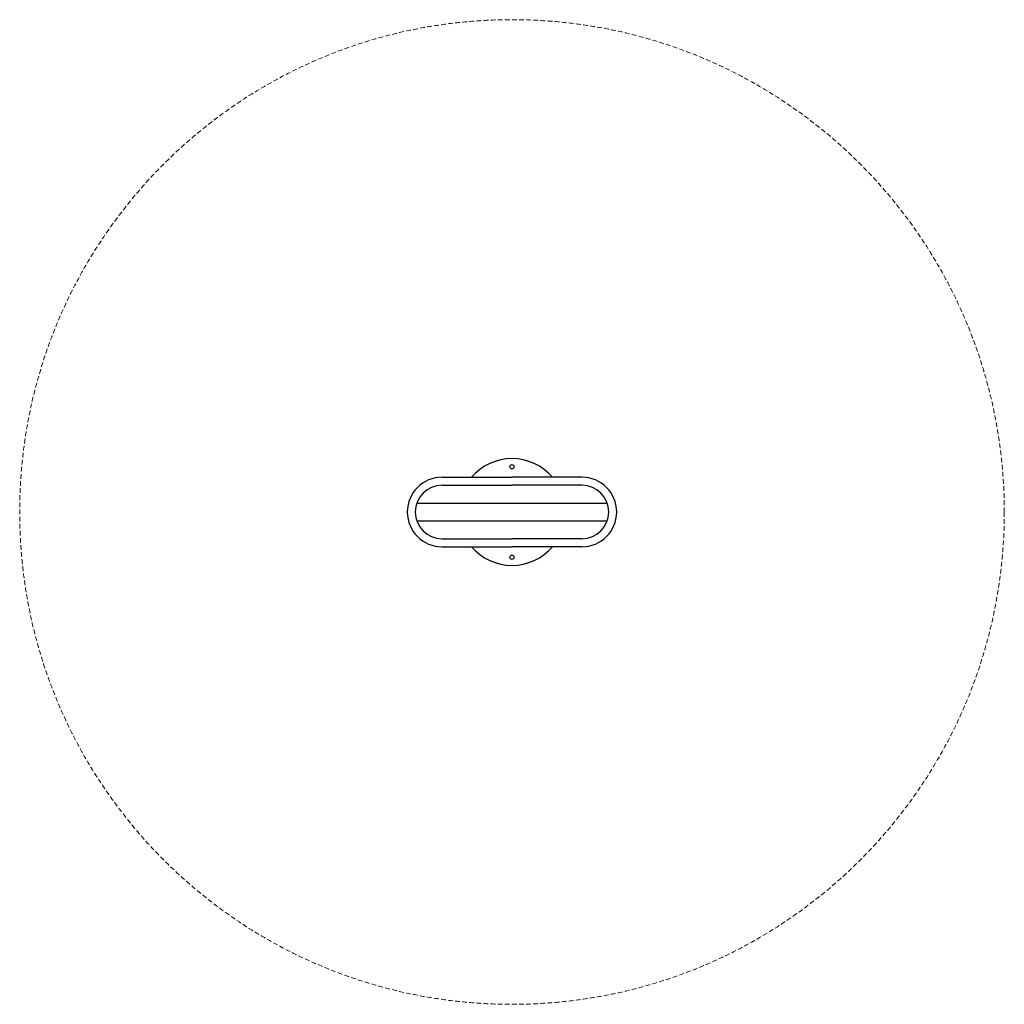
# Model space of a CAD drawing. Units: millimetres. Extents: x 0 to 4150, y 0 to 4150.
import ezdxf

# ---------------------------------------------------------------- set-up
doc = ezdxf.new("R2010")
doc.units = ezdxf.units.MM
doc.linetypes.add('GESTRICHELTX2', pattern=[1.5, 1, -0.5])
doc.layers.add('VERDECKTE', color=5, linetype='GESTRICHELTX2')
doc.layers.add('ZEICHNUNG', color=1, linetype='Continuous')

msp = doc.modelspace()

# ---------------------------------------------------------------- linework, layer by layer
at = {"layer": 'VERDECKTE', "lineweight": 0, "ltscale": 20}
msp.add_circle((2075, 2075), 2075, dxfattribs=at)
at = {"layer": 'ZEICHNUNG'}
for p, q in [((1780.2, 2221.5), (2075, 2221.5)), ((2369.8, 2221.5), (2075, 2221.5)), ((1780.2, 2187.8), (2075, 2187.8)), ((2369.8, 2187.8), (2075, 2187.8)), ((1673.9, 2112.6), (2476.1, 2112.6)), ((1673.9, 2037.4), (2476.1, 2037.4)), ((1780.2, 1962.2), (2075, 1962.2)), ((2369.8, 1962.2), (2075, 1962.2)), ((1780.2, 1928.5), (2075, 1928.5)), ((2369.8, 1928.5), (2075, 1928.5))]:
    msp.add_line(p, q, dxfattribs=at)
at = {"layer": 'ZEICHNUNG', "linetype": 'Continuous'}
for centre in [(2075, 2265.9), (2075, 1884.1)]:
    msp.add_circle(centre, 9, dxfattribs=at)
for start, end in [(40.6254, 139.3746), (220.6254, 319.3746)]:
    msp.add_arc((2075, 2075), 225, start, end, dxfattribs=at)
at = {"layer": 'ZEICHNUNG'}
for centre, radius, start, end in [((1780.2, 2075), 146.5, 90, 270), ((2369.8, 2075), 146.5, 270, 90), ((1780.2, 2075), 112.8, 90, 270), ((2369.8, 2075), 112.8, 270, 90)]:
    msp.add_arc(centre, radius, start, end, dxfattribs=at)

doc.saveas('drawing.dxf')
